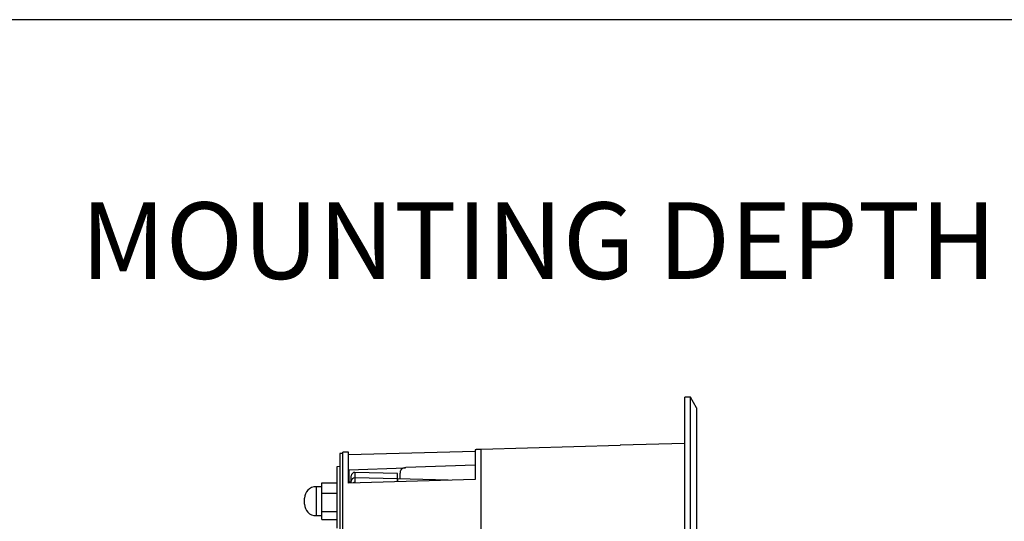
# Model space of a CAD drawing. Units: millimetres. Extents: x 69 to 1126, y 56 to 792.
# Drawn here: x 810 to 980, y 706 to 792 of the extents above; entities that cross this region are included whole.
import ezdxf

# ---------------------------------------------------------------- set-up
doc = ezdxf.new("R2010")
doc.units = ezdxf.units.MM
doc.layers.add('10', color=1, linetype='Continuous')
doc.layers.add('细实线层', color=7, linetype='Continuous')
doc.styles.add('SLDTEXTSTYLE0', font='TXT', dxfattribs={"width": 0.663})

msp = doc.modelspace()

# ---------------------------------------------------------------- linework, layer by layer
at = {"color": 7, "linetype": 'Continuous', "lineweight": 25}
for p, q in [((925.96, 727.12), (925, 727.12)), ((925, 566.93), (925, 727.12)), ((927, 725.32), (925.96, 727.12)), ((925.96, 566.93), (925.96, 727.12)), ((927, 725.32), (927, 568.73)), ((866.9, 717.22), (888.8, 717.8)), ((888.8, 718.03), (888.8, 712.91)), ((913.8, 718.77), (889.8, 718.12)), ((889.8, 615.21), (889.8, 718.12)), ((889.8, 615.21), (889.8, 718.12)), ((925, 719.15), (913.8, 718.86)), ((913.8, 718.77), (913.8, 718.86)), ((865.9, 717.43), (865.4, 717.43)), ((865.4, 717.43), (865.4, 578.25)), ((866.9, 717.65), (865.9, 717.63)), ((865.9, 578.05), (865.9, 717.63)), ((866.9, 712.3), (866.9, 717.65)), ((865.4, 715.16), (864.9, 715.11)), ((864.9, 715.11), (864.9, 704.47)), ((867, 714.6), (876.74, 714.95)), ((867, 712.53), (867, 714.6)), ((888.8, 715.37), (876.78, 714.96)), ((888.8, 712.91), (866.9, 712.3)), ((867.38, 712.61), (867.38, 713.54)), ((867.38, 712.32), (867.38, 712.61)), ((875.38, 713.95), (868, 714.14)), ((868, 714.14), (868, 713.21)), ((875.38, 713.01), (868, 713.21)), ((868, 713.21), (868, 712.4)), ((875.38, 713.01), (875.38, 713.95)), ((884.13, 712.78), (875.38, 713.01)), ((875.38, 713.01), (875.38, 712.57)), ((875.38, 712.55), (875.38, 713.01)), ((875.8, 713), (875.8, 713.99)), ((862.3, 711.66), (861.3, 711.66)), ((861.3, 711.66), (861.3, 706.66)), ((862.3, 712.33), (864.9, 712.33)), ((862.3, 710.57), (862.3, 712.33)), ((867, 712.53), (867, 712.32)), ((867, 712.53), (867.38, 712.53)), ((868, 712.4), (868.07, 712.34)), ((859.3, 709.66), (859.3, 709.66)), ((859.3, 708.66), (859.3, 709.66)), ((862.3, 710.57), (864.9, 710.57)), ((862.3, 707.4), (862.3, 710.57)), ((864.95, 710.39), (864.9, 710.39)), ((861.3, 706.66), (862.3, 706.66)), ((862.3, 707.4), (864.9, 707.4)), ((862.3, 705.99), (862.3, 707.4)), ((862.3, 705.99), (864.9, 705.99))]:
    msp.add_line(p, q, dxfattribs=at)
for centre, radius, start, end in [((867.98, 713.54), 0.6, 88.5, 180), ((867.98, 712.61), 0.6, 88.5, 180), ((861.3, 709.66), 2, 90, 180), ((867.98, 711.8), 0.606, 88.4991, 117.8836), ((861.3, 708.66), 2, 180, 270)]:
    msp.add_arc(centre, radius, start, end, dxfattribs=at)
for points in [[(889.8, 718.12), (889.66, 718.12), (889.53, 718.11), (889.29, 718.1), (889.18, 718.09), (889, 718.08), (888.92, 718.07), (888.82, 718.05), (888.8, 718.04), (888.8, 718.03)], [(876.78, 714.96), (876.62, 714.95), (876.47, 714.92), (876.21, 714.8), (876.1, 714.72), (875.94, 714.54), (875.88, 714.44), (875.81, 714.22), (875.8, 714.11), (875.8, 713.99)]]:
    msp.add_open_spline(points, degree=3, knots=[0, 0, 0, 0, 0.25, 0.25, 0.5, 0.5, 0.75, 0.75, 1, 1, 1, 1], dxfattribs=at)
at = {"layer": '细实线层'}
msp.add_line((100.31, 792.39), (1050.01, 792.39), dxfattribs=at)

# ---------------------------------------------------------------- texts
at = {"layer": '10', "insert": (820.66, 760.81), "char_height": 13.2292, "attachment_point": 1, "style": 'SLDTEXTSTYLE0'}
msp.add_mtext('MOUNTING DEPTH', dxfattribs=at)

doc.saveas('drawing.dxf')
